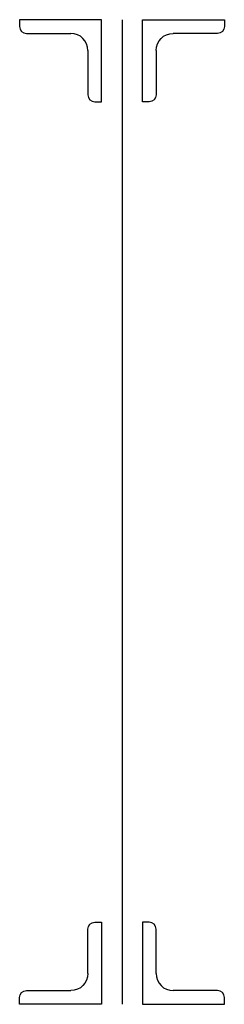
# Model space of a CAD drawing. Units: inches. Extents: x -1.9 to 1.9, y -18 to 0.
import ezdxf

# ---------------------------------------------------------------- set-up
doc = ezdxf.new("R2010")
doc.units = ezdxf.units.IN
doc.header["$MEASUREMENT"] = 0
doc.layers.add('S-SECT STEEL', color=22, linetype='Continuous')
doc.layers.add('S-SECT STEEL THRU', color=40, linetype='Continuous')

# ---------------------------------------------------------------- blocks, each defined once
blk = doc.blocks.new('L1.5x1.5x1_4')
at = {"layer": 'S-SECT STEEL THRU'}
for p, q in [((0.125, 1.5), (0, 1.5)), ((0, 1.5), (0, 0)), ((0.25, 0.5625), (0.25, 1.375)), ((1.375, 0.25), (0.5625, 0.25)), ((0, 0), (1.5, 0)), ((1.5, 0), (1.5, 0.125))]:
    blk.add_line(p, q, dxfattribs=at)
for centre, radius, start, end in [((0.125, 1.375), 0.125, 0, 90), ((0.5625, 0.5625), 0.3125, 180, 270), ((1.375, 0.125), 0.125, 0, 90)]:
    blk.add_arc(centre, radius, start, end, dxfattribs=at)

msp = doc.modelspace()

# ---------------------------------------------------------------- linework, layer by layer
at = {"layer": 'S-SECT STEEL'}
msp.add_line((0, 0), (0, -18), dxfattribs=at)

# ---------------------------------------------------------------- block references
at = {"layer": 'S-SECT STEEL', "rotation": 180}
msp.add_blockref('L1.5x1.5x1_4', (-0.375, 0), dxfattribs=at)
at = {"layer": 'S-SECT STEEL', "xscale": -1, "rotation": 180}
msp.add_blockref('L1.5x1.5x1_4', (0.375, 0), dxfattribs=at)
at = {"layer": 'S-SECT STEEL', "xscale": -1}
msp.add_blockref('L1.5x1.5x1_4', (-0.375, -18), dxfattribs=at)
at = {"layer": 'S-SECT STEEL'}
msp.add_blockref('L1.5x1.5x1_4', (0.375, -18), dxfattribs=at)

doc.saveas('drawing.dxf')
